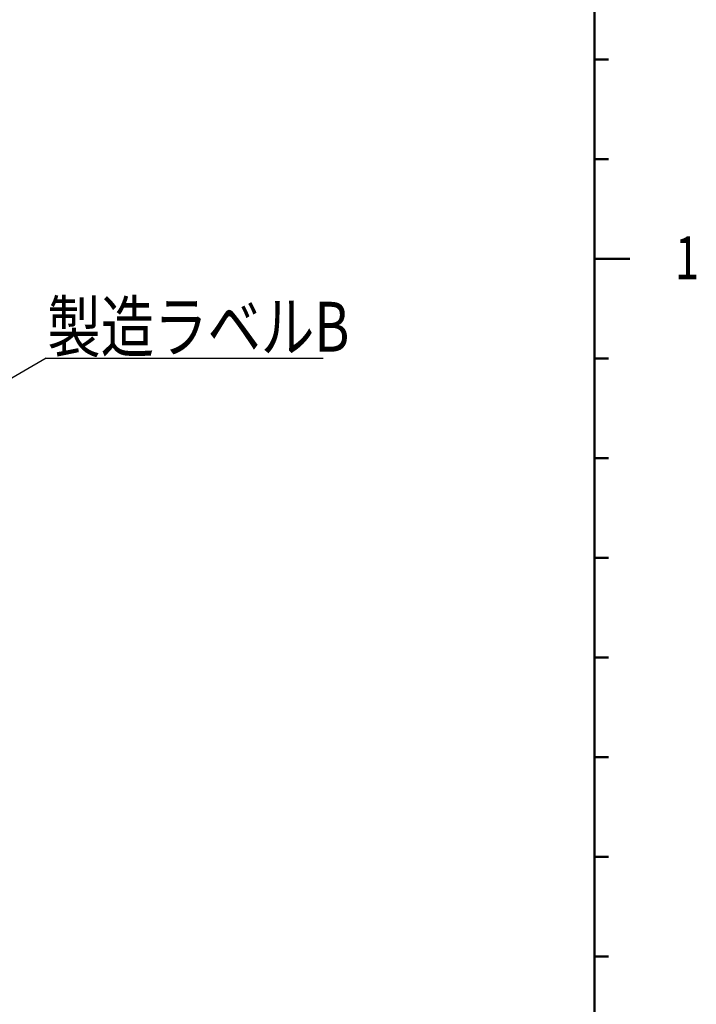
# Model space of a CAD drawing. Units: millimetres. Extents: x 0 to 420, y 0 to 297.
# Drawn here: x 366 to 413, y 155 to 224 of the extents above; entities that cross this region are included whole.
import ezdxf

# ---------------------------------------------------------------- set-up
doc = ezdxf.new("R2010")
doc.units = ezdxf.units.MM
doc.header["$LTSCALE"] = 0.18189
doc.layers.add('NoLayerName_001', color=7, linetype='Continuous')
doc.styles.get("Standard").update_dxf_attribs({"font": 'txt', "bigfont": 'extfont2'})

# ---------------------------------------------------------------- blocks, each defined once
blk = doc.blocks.new('JZB_0001')
at = {"layer": 'NoLayerName_001', "color": 6, "linetype": 'Continuous', "lineweight": 50}
for p, q in [((403.606, 272.945), (403.606, 12.945)), ((403.606, 216.945), (404.606, 216.945)), ((403.606, 216.945), (404.606, 216.945)), ((403.606, 209.945), (404.606, 209.945)), ((403.606, 202.945), (404.606, 202.945)), ((403.606, 202.945), (406.106, 202.945)), ((403.606, 202.945), (404.606, 202.945)), ((403.606, 195.945), (404.606, 195.945)), ((403.606, 195.945), (404.606, 195.945)), ((403.606, 195.945), (404.606, 195.945)), ((403.606, 195.945), (404.606, 195.945)), ((403.606, 188.945), (404.606, 188.945)), ((403.606, 188.945), (404.606, 188.945)), ((403.606, 188.945), (404.606, 188.945)), ((403.606, 188.945), (404.606, 188.945)), ((403.606, 181.945), (404.606, 181.945)), ((403.606, 181.945), (404.606, 181.945)), ((403.606, 181.945), (404.606, 181.945)), ((403.606, 181.945), (404.606, 181.945)), ((403.606, 174.945), (404.606, 174.945)), ((403.606, 174.945), (404.606, 174.945)), ((403.606, 174.945), (404.606, 174.945)), ((403.606, 174.945), (404.606, 174.945)), ((403.606, 167.945), (404.606, 167.945)), ((403.606, 167.945), (404.606, 167.945)), ((403.606, 167.945), (404.606, 167.945)), ((403.606, 167.945), (404.606, 167.945)), ((403.606, 160.945), (404.606, 160.945)), ((403.606, 160.945), (404.606, 160.945)), ((403.606, 160.945), (404.606, 160.945)), ((403.606, 160.945), (404.606, 160.945)), ((403.606, 153.945), (404.606, 153.945)), ((403.606, 153.945), (404.606, 153.945)), ((403.606, 153.945), (404.606, 153.945)), ((403.606, 153.945), (404.606, 153.945))]:
    blk.add_line(p, q, dxfattribs=at)
at = {"layer": 'NoLayerName_001', "color": 6, "lineweight": 50, "insert": (409.262, 201.511), "char_height": 3, "attachment_point": 7}
blk.add_mtext('\\A1;\\W0.7500;1', dxfattribs=at)

msp = doc.modelspace()

# ---------------------------------------------------------------- linework, layer by layer
at = {"layer": 'NoLayerName_001', "color": 7, "linetype": 'Continuous', "lineweight": 25}
for q in [(349.401, 189.671), (386.875, 200.149)]:
    msp.add_line((367.402, 200.149), q, dxfattribs=at)

# ---------------------------------------------------------------- block references
at = {"layer": 'NoLayerName_001'}
msp.add_blockref('JZB_0001', (2.319, 4.176), dxfattribs=at)

# ---------------------------------------------------------------- texts
at = {"layer": 'NoLayerName_001', "color": 7, "lineweight": 25, "insert": (367.492, 200.6), "char_height": 3.5, "attachment_point": 7}
msp.add_mtext('\\A1;\\W0.7857;製造ラベルB', dxfattribs=at)

doc.saveas('drawing.dxf')
